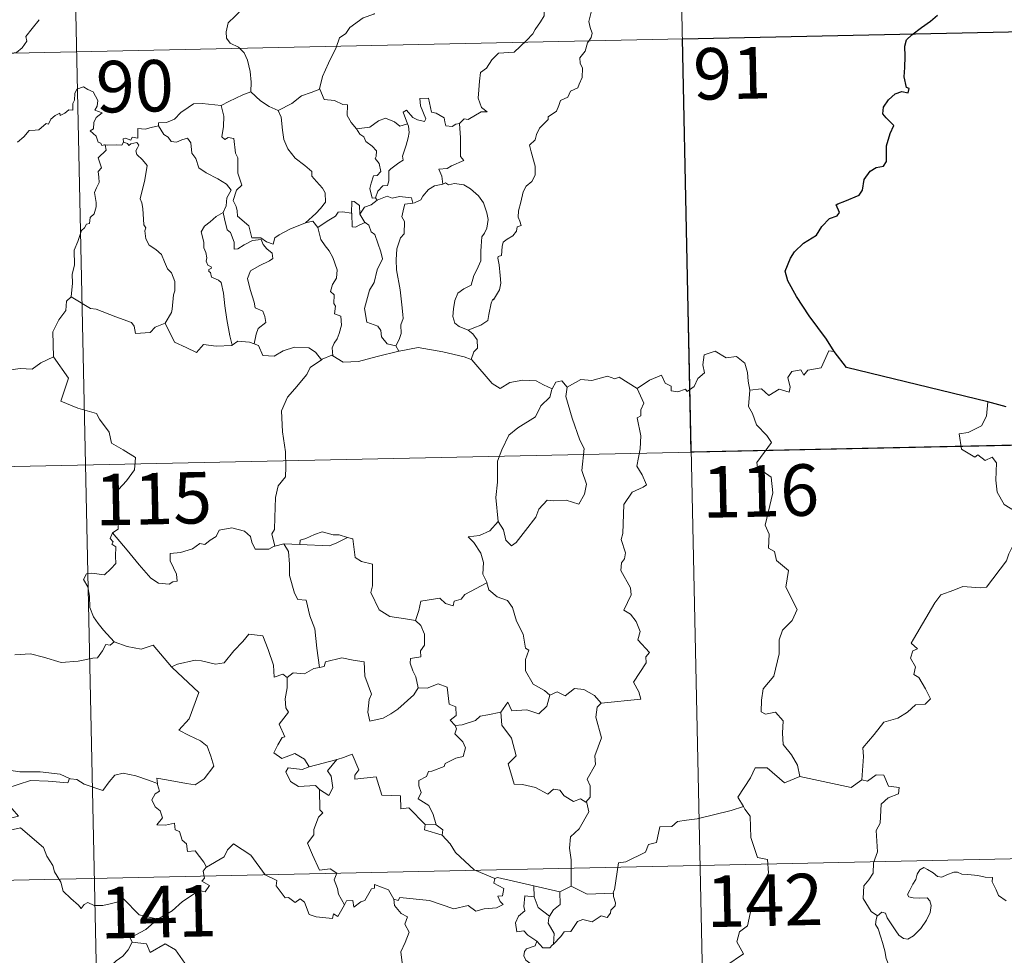
# Model space of a CAD drawing. Units: metres. Extents: x 643348 to 647865, y 4764241 to 4767305.
# Drawn here: x 643796 to 643939, y 4766352 to 4766488 of the extents above; entities that cross this region are included whole.
import ezdxf
from ezdxf.enums import TextEntityAlignment as Align

# ---------------------------------------------------------------- set-up
doc = ezdxf.new("R2010")
doc.units = ezdxf.units.M
doc.header["$MEASUREMENT"] = 0
doc.layers.add('Nivel 63', color=7, linetype='Continuous', lineweight=0)
doc.styles.add('Style-arial', font='arial.shx', dxfattribs={"bigfont": 'arialbig.shx'})

msp = doc.modelspace()

# ---------------------------------------------------------------- linework, layer by layer
at = {"layer": 'Nivel 63', "color": 7, "linetype": 'Continuous', "lineweight": 0}
for p, q in [((643891.3, 4766545.74), (643896.44, 4766304.86)), ((643803.04, 4766543.86), (643808.18, 4766302.98)), ((643716.07, 4766481.76), (644069.1, 4766489.28)), ((643847.86, 4766462.33), (643848.12, 4766461.99)), ((643850.81, 4766440.77), (643851.25, 4766440.01)), ((643629.09, 4766419.66), (644158.64, 4766430.94)), ((643834.49, 4766411.93), (643833.2, 4766411.62)), ((643836.82, 4766411.87), (643834.49, 4766411.93)), ((643630.37, 4766359.44), (644159.92, 4766370.73)), ((643856.72, 4766371.03), (643855.12, 4766371.06)), ((643870.96, 4766360.52), (643870.92, 4766362.14)), ((643870.92, 4766362.14), (643874.74, 4766361.23)), ((643876.39, 4766362.09), (643874.74, 4766361.23))]:
    msp.add_line(p, q, dxfattribs=at)
at = {"layer": 'Nivel 63', "color": 7, "linetype": 'Continuous', "lineweight": 30}
msp.add_line((643939.77, 4766431.88), (643937.09, 4766432.64), dxfattribs=at)
at = {"layer": 'Nivel 63', "color": 7, "linetype": 'Continuous', "lineweight": 0, "flags": 128}
for points in [[(643830.14, 4766498.54), (643830, 4766496.99), (643829.64, 4766495.8), (643829.77, 4766494.15), (643829.2, 4766493.28), (643829.15, 4766491.43), (643828.57, 4766490.05), (643827.44, 4766488.79), (643826.38, 4766487.84), (643826.11, 4766486.54), (643826.18, 4766485.6), (643826.68, 4766484.9), (643827.91, 4766484.32), (643828.72, 4766483.45), (643829.21, 4766482.41), (643829.6, 4766480.73), (643829.73, 4766479.2), (643829.72, 4766477.78)], [(643870.86, 4766490.64), (643871.87, 4766490), (643872.42, 4766489.61), (643872.44, 4766488.85), (643871.91, 4766487.98), (643871.11, 4766486.87), (643870.81, 4766486.22), (643869.87, 4766485.25), (643868.06, 4766483.55), (643865.79, 4766483.41), (643864.8, 4766482.46), (643864.06, 4766481.25), (643863.17, 4766480.62), (643863.02, 4766479.36), (643862.9, 4766478.06), (643862.84, 4766476.88), (643863.32, 4766475.5), (643864.12, 4766474.9), (643863.28, 4766474.87), (643861.37, 4766473.78), (643860.77, 4766473.84), (643860.12, 4766473.19)], [(643847.74, 4766489.19), (643847.63, 4766489.09), (643846.06, 4766488.59), (643844.13, 4766487.17), (643843.56, 4766486.3), (643842.64, 4766485.65), (643842.13, 4766484.25), (643841.02, 4766481.97), (643840.12, 4766480.04), (643839.71, 4766478.22), (643839.74, 4766478.16)], [(643879.37, 4766489.77), (643878.95, 4766488.03), (643879.15, 4766487.14), (643879.42, 4766486.32), (643879.28, 4766485.71), (643878.75, 4766484.95), (643878.42, 4766483.72), (643877.65, 4766482.75), (643877.67, 4766481.98), (643878.01, 4766481.22), (643877.98, 4766479.86), (643877.55, 4766478.93), (643877.34, 4766478.38), (643876.29, 4766477.9), (643875.88, 4766477.03), (643874.82, 4766476.52), (643874.56, 4766475.82), (643874.26, 4766474.96), (643873.02, 4766474.17), (643873.03, 4766473.76), (643871.74, 4766472.49), (643871.3, 4766471.59), (643871.14, 4766470.79), (643870.31, 4766470.03), (643870.55, 4766469.07), (643871.13, 4766466.96), (643871.12, 4766465.64), (643870.66, 4766464.71), (643869.83, 4766464.05), (643869.36, 4766463.22), (643869.03, 4766461.73), (643868.7, 4766460.48), (643868.64, 4766459.53), (643868.87, 4766458.93), (643869.07, 4766458.31), (643868.52, 4766458.14), (643868.41, 4766457.49), (643867.89, 4766456.83), (643867.06, 4766456.33), (643866.48, 4766455.89), (643866.3, 4766455.27), (643866.22, 4766453.94), (643865.75, 4766453.78), (643865.68, 4766453.54), (643865.88, 4766452.59), (643866.01, 4766451.03), (643866.12, 4766449.92), (643865.93, 4766448.96)], [(643789.8, 4766479.52), (643791.38, 4766480.24), (643793.01, 4766480.97), (643793.87, 4766481.96), (643793.95, 4766482.99), (643794.21, 4766483.35), (643795.57, 4766483.53), (643796.37, 4766484.21), (643797.08, 4766485.15), (643796.93, 4766485.87), (643797.85, 4766487.04), (643798.88, 4766488.3)], [(643808.47, 4766470.07), (643808.4, 4766470.07), (643808.01, 4766469.97), (643807.84, 4766470.32), (643807.47, 4766470.47), (643807.18, 4766471.34), (643806.27, 4766472.1), (643806.76, 4766472.4), (643806.83, 4766473.34), (643807.16, 4766474.06), (643808.03, 4766474.71), (643806.98, 4766475.1), (643807.32, 4766475.71), (643807.4, 4766476.54), (643806.73, 4766477.81), (643805.96, 4766478.14), (643805.32, 4766478.52), (643804.35, 4766478.18), (643804.08, 4766477.54), (643804, 4766476.58), (643803.78, 4766476.07), (643803.77, 4766475.11), (643803.18, 4766475.19), (643802.6, 4766474.68), (643801.9, 4766474.35), (643801.89, 4766474.66), (643801.21, 4766474.34), (643800.56, 4766473.82), (643800.24, 4766473.09), (643799.88, 4766473.2), (643798.82, 4766472.27), (643798.3, 4766472.22), (643797.41, 4766472.15), (643796.65, 4766471.25), (643795.7, 4766470.47)], [(643825.4, 4766475.81), (643825.4, 4766475.82), (643826.52, 4766476.39), (643828.56, 4766477.33), (643829.72, 4766477.78)], [(643829.72, 4766477.78), (643831.1, 4766476.5), (643832.35, 4766475.65), (643833.67, 4766475.07)], [(643839.74, 4766478.16), (643838.5, 4766477.69), (643837.1, 4766477.22), (643835.69, 4766476.1), (643833.67, 4766475.07)], [(643839.74, 4766478.16), (643840.38, 4766476.69), (643841.87, 4766476.53), (643843.12, 4766475.94), (643843.77, 4766475.91), (643843.76, 4766474.33), (643844.34, 4766473.32), (643845.1, 4766472.42)], [(643816.24, 4766472.86), (643816.26, 4766473.26), (643817.41, 4766473.3), (643818.56, 4766473.81), (643819.51, 4766474.76), (643820.58, 4766475.53), (643821.36, 4766476.06), (643822.6, 4766476.09), (643825.4, 4766475.81), (643825.4, 4766475.82)], [(643860.12, 4766473.19), (643859.59, 4766473.06), (643859.04, 4766472.74), (643858.12, 4766472.82), (643857.96, 4766473.43), (643857.85, 4766474.02), (643856.69, 4766474.7), (643856.02, 4766474.84), (643855.58, 4766476.86), (643854.3, 4766476.82), (643854.44, 4766475.75), (643855.2, 4766473.85), (643855, 4766473.47), (643853.96, 4766473.69), (643853.3, 4766474.05), (643852.39, 4766475.1), (643851.9, 4766474.83), (643852.55, 4766473.14)], [(643837.67, 4766458.7), (643835.36, 4766457.77), (643833.85, 4766456.96), (643833.2, 4766456.51), (643832.96, 4766455.62), (643832, 4766455.96), (643831.18, 4766456.54), (643829.84, 4766456.51), (643829.43, 4766458.27), (643827.75, 4766459.7), (643827.71, 4766460.46), (643827.55, 4766461.08), (643827.14, 4766461.96), (643827.61, 4766463.49), (643828.39, 4766464.2), (643827.83, 4766465.94), (643827.83, 4766468.2), (643827.45, 4766468.84), (643827.24, 4766471), (643826.4, 4766471.12), (643825.9, 4766470.83), (643825.49, 4766471.26), (643825.74, 4766472.74), (643825.76, 4766474.27), (643825.4, 4766475.82)], [(643833.67, 4766475.07), (643834.12, 4766474.12), (643834.32, 4766472.23), (643834.51, 4766470.84), (643835.08, 4766469.5), (643836.14, 4766468.12), (643837.56, 4766467.08), (643838.59, 4766466.2), (643838.57, 4766465.52), (643839.26, 4766464.75), (643840.12, 4766463.76), (643840.54, 4766463.08), (643840.58, 4766461.73), (643839.83, 4766460.82), (643839.18, 4766460.06), (643837.67, 4766458.7)], [(643845.1, 4766472.42), (643847.02, 4766472.64), (643848.3, 4766473.58), (643849.34, 4766473.97), (643850.65, 4766473.4), (643851.39, 4766472.81), (643852.55, 4766473.14)], [(643852.55, 4766473.14), (643852.67, 4766472.81), (643852.79, 4766471.86), (643852.64, 4766471.09), (643852.33, 4766470.04), (643852.04, 4766469.13), (643851.78, 4766468.41), (643851.92, 4766467.84), (643851.26, 4766467.46), (643850.08, 4766466.56), (643849.81, 4766466.26), (643849.82, 4766464.82), (643849.62, 4766464.14), (643848.91, 4766464.12), (643848.2, 4766463.33), (643847.86, 4766462.33)], [(643860.12, 4766473.19), (643860.23, 4766471.11), (643860.24, 4766469.53), (643860.23, 4766468.39), (643860.73, 4766467.77), (643858.96, 4766466.99), (643858.29, 4766466.6), (643857.11, 4766466.53), (643857.54, 4766465.51), (643857.66, 4766464.34)], [(643816.24, 4766472.86), (643815.19, 4766472.61), (643814.32, 4766472.33), (643813.26, 4766472.43), (643813.24, 4766471.04), (643812.42, 4766471.2), (643812.2, 4766470.76), (643811.43, 4766471.06), (643811.12, 4766470.93), (643811.14, 4766470.45), (643811.14, 4766470.44)], [(643825.67, 4766460.23), (643826.1, 4766461.17), (643826.22, 4766462.33), (643826.84, 4766463.46), (643826.17, 4766464.32), (643824.89, 4766465.11), (643823.2, 4766466), (643822.13, 4766466.74), (643821.71, 4766468.08), (643821.1, 4766468.88), (643820.94, 4766470.35), (643820.49, 4766471.04), (643819.67, 4766470.81), (643818.85, 4766470.46), (643818.1, 4766470.57), (643817.64, 4766471.17), (643817.04, 4766471.57), (643816.24, 4766472.86)], [(643845.1, 4766472.42), (643845.6, 4766471.61), (643846.17, 4766471.26), (643846.48, 4766470.57), (643847.37, 4766469.86), (643848.02, 4766469.19), (643847.94, 4766468.38), (643847.82, 4766468.1), (643848.42, 4766467.36), (643848.63, 4766466.2), (643848.09, 4766465.6), (643847.56, 4766465.56), (643847.22, 4766464.5), (643847.04, 4766463.7), (643847.38, 4766462.32), (643847.86, 4766462.33)], [(643811.14, 4766470.44), (643810.9, 4766470.01), (643810.19, 4766470.06), (643808.83, 4766470.03), (643808.47, 4766470.07)], [(643811.14, 4766470.44), (643811.74, 4766470.28), (643811.95, 4766469.95), (643812.2, 4766470.2), (643813.1, 4766470.39), (643813.36, 4766470.04), (643813.19, 4766469.61), (643812.93, 4766469.19), (643813.08, 4766468.67), (643813.92, 4766467.88), (643814.61, 4766467.06), (643814.26, 4766464.97), (643813.58, 4766462.2), (643813.8, 4766461.6), (643813.98, 4766460.81), (643814.1, 4766458.41), (643814.38, 4766457.99), (643814.24, 4766457.55), (643814.4, 4766456.4), (643814.88, 4766455.44), (643815.84, 4766454.84), (643816.71, 4766454.08), (643817.14, 4766453.05), (643817.55, 4766452.02), (643818.15, 4766451.4), (643818.63, 4766450.18), (643818.63, 4766448.82), (643818.41, 4766448.23), (643818.24, 4766446.12), (643818.13, 4766445.64), (643817.22, 4766444.07)], [(643803.54, 4766447.92), (643803.7, 4766449.91), (643803.68, 4766451.24), (643804.02, 4766452.52), (643803.94, 4766454.71), (643804.48, 4766455.97), (643805.02, 4766457.57), (643805.48, 4766457.99), (643805.74, 4766458.53), (643806.22, 4766458.6), (643806.31, 4766459.49), (643806.86, 4766460.02), (643807.17, 4766461.02), (643807.19, 4766461.67), (643806.9, 4766463.12), (643807.2, 4766463.79), (643807.6, 4766464.6), (643807.56, 4766465.34), (643807.46, 4766466.19), (643807.95, 4766466.7), (643807.46, 4766468.16), (643808.6, 4766469.28), (643808.47, 4766470.07)], [(643857.66, 4766464.34), (643858.04, 4766464.53), (643858.49, 4766464.25), (643859.37, 4766464.46), (643860.72, 4766464.23), (643861.73, 4766463.68), (643862.86, 4766462.63), (643863.62, 4766461.62), (643864.1, 4766460.18), (643864.28, 4766459.18), (643864.07, 4766457.93), (643863.76, 4766457.2), (643863.36, 4766456.69), (643863.27, 4766455.3), (643863.2, 4766454.56), (643863.22, 4766453.18), (643862.64, 4766451.87), (643862.19, 4766451.04), (643861.78, 4766449.63), (643860.75, 4766449.08), (643859.88, 4766448.44), (643859.44, 4766447.4), (643859.23, 4766446.2), (643859.15, 4766445.04), (643859.43, 4766444.11), (643860.06, 4766443.62), (643861.36, 4766443.09)], [(643857.66, 4766464.34), (643856.45, 4766464.08), (643855.6, 4766463.54), (643854.78, 4766462.58), (643854.46, 4766462.04), (643853.55, 4766461.61), (643853.3, 4766461.58)], [(643845.59, 4766459.95), (643845.53, 4766461.23), (643844.76, 4766461.81), (643844.41, 4766461.86), (643844.39, 4766460.12)], [(643848.12, 4766461.99), (643847.25, 4766461.31), (643846.24, 4766461), (643845.59, 4766459.95)], [(643848.12, 4766461.99), (643849.57, 4766462.6), (643850.29, 4766462.31), (643851.38, 4766462.55), (643853.12, 4766462.34), (643853.3, 4766461.58)], [(643825.67, 4766460.23), (643824.65, 4766459.62), (643823.77, 4766458.85), (643822.95, 4766458.24), (643822.48, 4766457.39), (643822.86, 4766455.9), (643822.86, 4766455.07), (643823.15, 4766454.4), (643823.3, 4766453.6), (643823.19, 4766453.1), (643823.44, 4766452.56), (643823.9, 4766452.3), (643823.96, 4766452.08), (643823.59, 4766451.92), (643823.59, 4766451.63), (643823.82, 4766451.48), (643823.98, 4766450.81), (643824.98, 4766450.35), (643825.39, 4766450.03), (643825.71, 4766448.48), (643825.93, 4766446.61), (643826.21, 4766444.65), (643826.63, 4766442.23), (643827, 4766440.91)], [(643830.18, 4766441.1), (643830.46, 4766442.5), (643830.78, 4766443.33), (643831.87, 4766444.19), (643831.72, 4766445.08), (643831.44, 4766445.82), (643830.35, 4766446.34), (643830.19, 4766447.15), (643829.61, 4766449.02), (643829.24, 4766450.58), (643829.64, 4766451.7), (643830.9, 4766452.46), (643832.44, 4766453.17), (643832.92, 4766453.49), (643832.8, 4766454.28), (643832.05, 4766454.9), (643831.5, 4766455.53), (643831.19, 4766456.3), (643829.94, 4766456.12), (643828.75, 4766455.49), (643827.82, 4766454.94), (643827.28, 4766454.88), (643827.28, 4766455.87), (643826.75, 4766457.28), (643826.26, 4766457.68), (643825.87, 4766459.3), (643825.67, 4766460.23), (643825.67, 4766460.23)], [(643844.39, 4766460.12), (643843.06, 4766460.31), (643842.43, 4766460.27), (643842.02, 4766459.68), (643840.82, 4766458.96), (643839.48, 4766458.03)], [(643853.3, 4766461.58), (643852.16, 4766461.44), (643851.98, 4766460.88), (643851.68, 4766459.57), (643852.1, 4766458.91), (643852.02, 4766457.1), (643851.51, 4766456.52), (643850.99, 4766454.93), (643850.86, 4766453.31), (643850.94, 4766451.85), (643851.44, 4766448.97), (643851.69, 4766446.75), (643851.83, 4766445.34), (643851.9, 4766444.78), (643851.56, 4766443.85), (643851.59, 4766442.57), (643851.29, 4766441.71), (643850.81, 4766440.77)], [(643837.67, 4766458.7), (643838.72, 4766458.97), (643839.48, 4766458.03)], [(643844.39, 4766460.12), (643844.4, 4766460.06), (643844.46, 4766458.14), (643844.96, 4766458.06), (643845.6, 4766458.4), (643846.34, 4766458.74)], [(643845.59, 4766459.95), (643846.3, 4766458.77), (643846.34, 4766458.74)], [(643839.48, 4766458.03), (643839.9, 4766456.26), (643840.54, 4766455.36), (643841.13, 4766454.61), (643841.66, 4766453.65), (643842.29, 4766451.86), (643842.16, 4766450.63), (643841.62, 4766449.74), (643841.29, 4766448.71), (643841.86, 4766448.24), (643841.81, 4766446.94), (643842.03, 4766446.55), (643841.87, 4766445.43), (643842.83, 4766445.09), (643842.92, 4766443.81), (643842.58, 4766442.61), (643842.29, 4766441.8), (643841.83, 4766441.18), (643841.55, 4766440.52), (643841.65, 4766439.33)], [(643846.34, 4766458.74), (643846.88, 4766458.38), (643847.22, 4766457.42), (643847.78, 4766457), (643848.65, 4766454.47), (643848.9, 4766453.48), (643848.1, 4766451.84), (643847.65, 4766450.02), (643846.99, 4766448.88), (643846.27, 4766446.24), (643846.58, 4766444.24), (643848.21, 4766443.66), (643848.64, 4766443.04), (643848.73, 4766442.12), (643849.56, 4766441.09), (643850.81, 4766440.77)], [(643865.93, 4766448.96), (643865.05, 4766447.5), (643864.96, 4766447.61), (643864.71, 4766447.02), (643864.4, 4766445.36), (643864.25, 4766444.48), (643863.23, 4766443.78), (643862.19, 4766443.43), (643861.36, 4766443.09)], [(643803.54, 4766447.92), (643802.83, 4766447.28), (643802.76, 4766445.95), (643801.72, 4766444.59), (643800.84, 4766442.81), (643800.95, 4766439.17)], [(643817.22, 4766444.07), (643815.78, 4766443.52), (643815.05, 4766442.71), (643812.9, 4766442.59), (643812.68, 4766443.64), (643812.33, 4766444.18), (643810.01, 4766445.03), (643807.17, 4766446.12), (643806.33, 4766446.22), (643803.54, 4766447.92)], [(643827, 4766440.91), (643826.91, 4766440.84), (643824.63, 4766440.74), (643822.82, 4766440.98), (643821.77, 4766439.81), (643820.29, 4766440.56), (643818.58, 4766441.31), (643817.22, 4766444.07)], [(643861.36, 4766443.09), (643862.07, 4766442.53), (643862.68, 4766441.64), (643862.74, 4766440.46), (643862.21, 4766439.94), (643861.82, 4766438.78)], [(643800.95, 4766439.17), (643799.11, 4766438.31), (643797.82, 4766437.41), (643796.09, 4766437.49), (643794.72, 4766437.29), (643793.32, 4766437.09), (643791.05, 4766437.93), (643789.56, 4766438.9), (643786.49, 4766440.17)], [(643830.18, 4766441.1), (643829.53, 4766441.34), (643827.8, 4766441.45), (643827, 4766440.91)], [(643840, 4766438.76), (643839.12, 4766439.88), (643838.13, 4766440.52), (643836.07, 4766440.6), (643834.43, 4766440.06), (643833.11, 4766439.27), (643831.44, 4766439.4), (643830.83, 4766440.86), (643830.18, 4766441.1)], [(643861.82, 4766438.78), (643860.76, 4766439.18), (643857.69, 4766439.91), (643854.08, 4766440.55), (643851.31, 4766440.03), (643851.25, 4766440.01)], [(643800.95, 4766439.17), (643803.14, 4766436.07), (643802, 4766432.71), (643804.52, 4766431.73), (643807.23, 4766430.93), (643807.64, 4766430.12), (643809.05, 4766428.19), (643809.38, 4766426.61), (643811.1, 4766425.63), (643812.92, 4766424.5), (643812.74, 4766422.75), (643811.58, 4766421.11), (643810.44, 4766419.88), (643810.12, 4766418.89), (643810.27, 4766416.55), (643810.37, 4766414.06), (643809.53, 4766413.56)], [(643840, 4766438.76), (643838.33, 4766437.63), (643837.84, 4766436.6), (643836.12, 4766434.54), (643835.04, 4766433.29), (643834.18, 4766431.3), (643834.33, 4766428.26), (643834.74, 4766425.33), (643834.8, 4766423.1), (643834.76, 4766421.73), (643833.67, 4766420.4), (643833.3, 4766418.69), (643833.18, 4766415.78), (643833.15, 4766414.05), (643832.75, 4766413.38), (643833.2, 4766411.62)], [(643841.65, 4766439.33), (643841.52, 4766439.41), (643840.1, 4766438.83), (643840, 4766438.76)], [(643851.25, 4766440.01), (643848.13, 4766439.24), (643845.4, 4766438.49), (643843.17, 4766438.4), (643841.65, 4766439.33)], [(643873.59, 4766434.54), (643872.34, 4766435.1), (643871.27, 4766435.71), (643869.33, 4766435.8), (643867.46, 4766435.43), (643866.04, 4766434.58), (643864.87, 4766435.32), (643861.92, 4766438.74), (643861.82, 4766438.78)], [(643885.98, 4766434.59), (643887.81, 4766435.78), (643889.52, 4766436.5), (643890.06, 4766435.36), (643890.92, 4766434.89), (643890.95, 4766434.25), (643891.89, 4766434.07), (643893.04, 4766434.49), (643893.25, 4766434.14), (643894.28, 4766434.88), (643894.82, 4766436.01), (643895.78, 4766436.88), (643895.56, 4766438), (643895.73, 4766439.46), (643897.36, 4766439.99), (643898.96, 4766439.04), (643900.44, 4766439.23), (643901.67, 4766438.27), (643902.06, 4766436.92), (643902.15, 4766435.65), (643902.39, 4766434.35)], [(643914.7, 4766439.95), (643913.89, 4766440.08), (643912.82, 4766437.58), (643910.87, 4766437.25), (643910.26, 4766436.52), (643909.82, 4766437.3), (643908.51, 4766437.04), (643907.95, 4766436.17), (643908.28, 4766434.78), (643908.15, 4766434.05), (643906.68, 4766434.47), (643905.16, 4766433.55), (643904.08, 4766434.52), (643902.39, 4766434.35)], [(643885.98, 4766434.59), (643883.35, 4766436.22), (643882.73, 4766435.98), (643881.67, 4766436.36), (643879.36, 4766435.75), (643877.8, 4766435.88), (643875.77, 4766434.78)], [(643873.59, 4766434.54), (643873.54, 4766434.44), (643873.28, 4766433.29), (643871.94, 4766432.06), (643871.19, 4766430.45), (643868.6, 4766428.84), (643867.31, 4766427.77), (643866.25, 4766425.66), (643865.66, 4766423.97), (643865.64, 4766420.93), (643865.41, 4766418.7), (643865.75, 4766415.2)], [(643875.77, 4766434.78), (643875.61, 4766433.4), (643876.51, 4766430.27), (643877.65, 4766427.06), (643878.26, 4766425.85), (643877.91, 4766422.64), (643878.63, 4766420.66), (643878.32, 4766419.18), (643877.51, 4766417.72), (643875.65, 4766418.3), (643873.85, 4766418.22), (643872.9, 4766418.3), (643871.65, 4766417.01), (643871.23, 4766415.84), (643869.71, 4766413.9), (643868.34, 4766412.16), (643867.69, 4766411.65), (643866.86, 4766412.5), (643866.49, 4766413.98), (643865.75, 4766415.2)], [(643875.77, 4766434.78), (643875, 4766435.67), (643874.14, 4766435.48), (643873.59, 4766434.54)], [(643880.76, 4766388.72), (643886.52, 4766389.3), (643886.22, 4766390.39), (643885.46, 4766391.79), (643887.3, 4766394.62), (643887.25, 4766395.47), (643887.78, 4766396.1), (643886.09, 4766397.95), (643886.42, 4766399.18), (643885.84, 4766400.65), (643885.03, 4766401.71), (643884.04, 4766402.3), (643885.1, 4766404.53), (643885, 4766405.55), (643883.63, 4766408.07), (643883.69, 4766409.18), (643884.12, 4766409.78), (643884.31, 4766410.62), (643883.67, 4766412.59), (643883.88, 4766413.46), (643884.04, 4766417.7), (643885.24, 4766419.45), (643886.84, 4766420.2), (643887.37, 4766420.56), (643886.74, 4766421.99), (643885.93, 4766423.28), (643886.42, 4766425.8), (643886.5, 4766427.67), (643886.01, 4766430.3), (643886.5, 4766430.6), (643886.53, 4766431.47), (643886.98, 4766432.44), (643885.98, 4766434.59)], [(643902.39, 4766434.35), (643902.2, 4766431.96), (643902.81, 4766430.92), (643903.36, 4766429.28), (643904.88, 4766427.74), (643905.55, 4766426.73), (643903.44, 4766423.8), (643903.54, 4766423.06), (643905.52, 4766421.66), (643905.74, 4766419.39), (643904.66, 4766414.66), (643905.22, 4766413.35), (643905.13, 4766411.31), (643906, 4766410.82), (643906.3, 4766409.53), (643908.06, 4766408.04), (643907.67, 4766405.64), (643909.3, 4766402.38), (643908.57, 4766400.76), (643907.16, 4766399.38), (643906.68, 4766397.98), (643906.66, 4766395.9), (643905.89, 4766392.67), (643904.37, 4766390.82), (643904.09, 4766389.18), (643904.05, 4766387.48), (643904.67, 4766387.12), (643906.12, 4766387.4), (643907.26, 4766386.16), (643907.18, 4766384.36), (643907.25, 4766382.69), (643908.48, 4766381.21), (643909.33, 4766379.72), (643909.71, 4766378.06)], [(643937.09, 4766432.64), (643936.87, 4766430.56), (643936.14, 4766429.14), (643934.22, 4766428.18), (643932.9, 4766427.96), (643933.24, 4766425.76), (643935.19, 4766424.57), (643935.61, 4766424.9), (643936.68, 4766424.09), (643937.73, 4766424.58), (643938.36, 4766423.73), (643938.25, 4766421.23), (643938.46, 4766419.45), (643939.46, 4766417.69), (643941.44, 4766416.46), (643943.06, 4766415.95), (643943.13, 4766413.95), (643942.43, 4766412.47), (643941.93, 4766411.72), (643940.74, 4766411.66), (643940.15, 4766410.5), (643939.8, 4766409.47)], [(643865.75, 4766415.2), (643864.52, 4766413.84), (643863.03, 4766413.15), (643861.37, 4766412.96), (643862.17, 4766412.16), (643863.22, 4766410.6), (643863.58, 4766409.25), (643863.48, 4766407.55), (643864.07, 4766406.37), (643864.09, 4766406.28)], [(643809.53, 4766413.56), (643809.2, 4766412.74), (643809.65, 4766412.23), (643809.47, 4766411.91), (643810.03, 4766411.53), (643810, 4766410.13), (643810.04, 4766409.06), (643809.28, 4766408.31), (643808.37, 4766407.44), (643806.5, 4766407.68), (643805.76, 4766407.56), (643805.34, 4766406.73), (643805.97, 4766405.7), (643806.2, 4766404.33), (643806.25, 4766402.68), (643806.77, 4766401.29), (643807.46, 4766400.36), (643808.22, 4766399.37), (643809.77, 4766397.68)], [(643833.2, 4766411.62), (643833.09, 4766411.59), (643832.31, 4766411.16), (643830.32, 4766411.18), (643829.85, 4766412.2), (643829.66, 4766413.03), (643828.8, 4766413.77), (643826.95, 4766414.29), (643825.1, 4766413.95), (643824.65, 4766413.03), (643823.76, 4766412.48), (643823.01, 4766411.86), (643822.27, 4766412.01), (643821.21, 4766411.23), (643819.44, 4766410.66), (643817.94, 4766410.52), (643817.95, 4766409.47), (643818.41, 4766408.44), (643818.88, 4766407.53), (643818.95, 4766406.52), (643818.32, 4766406.41), (643817.81, 4766406.05), (643816.23, 4766406.24), (643815.11, 4766406.93), (643813.45, 4766408.88), (643811.67, 4766411), (643809.53, 4766413.56)], [(643843.79, 4766412.86), (643842.57, 4766413.28), (643841.71, 4766413.26), (643840.08, 4766413.71), (643839, 4766413.32), (643837.71, 4766412.7), (643836.87, 4766412.48), (643836.82, 4766411.87)], [(643834.49, 4766411.93), (643835.17, 4766410.84), (643835.35, 4766409), (643835.32, 4766407.35), (643836.07, 4766404.78), (643836.54, 4766403.86), (643837.76, 4766403.76), (643838.29, 4766401.48), (643839.02, 4766399.54), (643839.3, 4766396.76), (643839.72, 4766393.95)], [(643836.82, 4766411.87), (643841.14, 4766411.66), (643842.22, 4766412.08), (643843.79, 4766412.86)], [(643853.69, 4766400.79), (643852.26, 4766401.04), (643849.93, 4766401.37), (643848.4, 4766402.34), (643847.17, 4766404.88), (643847.43, 4766405.85), (643847.41, 4766409), (643845.82, 4766409.39), (643844.9, 4766409.97), (643844.55, 4766412.66), (643843.8, 4766412.85), (643843.79, 4766412.86)], [(643918.7, 4766377.57), (643918.96, 4766380.96), (643918.86, 4766382.22), (643920.52, 4766384.19), (643921.95, 4766385.97), (643923.96, 4766386.55), (643925.36, 4766387.4), (643926.55, 4766388.48), (643927.94, 4766388.57), (643928.75, 4766389.37), (643928.02, 4766390.84), (643927.03, 4766392.47), (643926.29, 4766392.93), (643926.55, 4766394.04), (643925.82, 4766395.31), (643926.17, 4766396.34), (643926.85, 4766396.64), (643925.9, 4766397.48), (643926.23, 4766398.07), (643929.35, 4766403.33), (643930.25, 4766404.52), (643932.15, 4766405.21), (643933.46, 4766405.75), (643935.98, 4766405.54), (643936.87, 4766405.65), (643939.8, 4766409.47)], [(643864.09, 4766406.28), (643860.86, 4766404.56), (643860.35, 4766403.9), (643859.31, 4766403.58), (643859.17, 4766402.93), (643858.04, 4766403.26), (643857.26, 4766404.02), (643854.45, 4766403.58), (643854.16, 4766402.25), (643853.69, 4766400.79)], [(643864.09, 4766406.28), (643864.38, 4766405.24), (643865.59, 4766404.21), (643867.1, 4766403.7), (643867.83, 4766402.65), (643868.43, 4766400.68), (643869.38, 4766398.77), (643869.71, 4766396.74), (643870.2, 4766396.48), (643869.74, 4766395.12), (643869.74, 4766393.45), (643870.85, 4766391.51), (643872.49, 4766390.56), (643873.27, 4766389.92)], [(643853.69, 4766400.79), (643854.46, 4766400.06), (643855, 4766398.79), (643855.02, 4766397.19), (643854.41, 4766396.37), (643854.49, 4766395.5), (643852.95, 4766395.23), (643852.92, 4766394.57), (643853.28, 4766393.44), (643853.76, 4766392.57), (643854.1, 4766390.96)], [(643818.23, 4766393.94), (643818.14, 4766394.04), (643819.04, 4766394.4), (643821.58, 4766395.02), (643822.52, 4766394.92), (643824.54, 4766394.44), (643825.81, 4766394.63), (643827.22, 4766396.37), (643828.52, 4766397.7), (643829.41, 4766398.8), (643831.44, 4766398.56), (643832.22, 4766396.55), (643833.01, 4766394.29), (643833.12, 4766392.54), (643834.38, 4766392.98), (643834.99, 4766392.48)], [(643809.77, 4766397.68), (643809.21, 4766397.2), (643808.56, 4766397.26), (643808.08, 4766396.35), (643807.36, 4766395.36), (643806.66, 4766395.29), (643804.55, 4766394.86), (643802.08, 4766394.65), (643799.51, 4766395.43), (643797.59, 4766395.94), (643795.32, 4766395.78)], [(643809.77, 4766397.68), (643809.79, 4766397.67), (643811.7, 4766396.98), (643813.74, 4766396.59), (643815.46, 4766397.18), (643818.14, 4766394.04)], [(643854.1, 4766390.96), (643853.44, 4766389.97), (643851.12, 4766387.84), (643850.12, 4766387.18), (643848.98, 4766386.55), (643847.02, 4766386.09), (643846.74, 4766387.44), (643846.94, 4766389.27), (643847.26, 4766390.05), (643846.32, 4766392.65), (643846.22, 4766394.74), (643844.63, 4766395), (643842.97, 4766395.35), (643840.57, 4766394.74), (643840.37, 4766394.1), (643839.72, 4766393.95)], [(643816.09, 4766377.04), (643816.01, 4766377.82), (643817.4, 4766377.58), (643820.34, 4766377.02), (643821.6, 4766376.85), (643822.89, 4766377.73), (643824.31, 4766379.56), (643823.85, 4766381), (643823.32, 4766382.46), (643822.39, 4766383.23), (643820.73, 4766384.01), (643819.23, 4766384.79), (643820.71, 4766386.46), (643822.11, 4766390.27), (643818.23, 4766393.94)], [(643839.72, 4766393.95), (643838.88, 4766393.77), (643837.53, 4766393), (643835.86, 4766393.16), (643834.99, 4766392.48)], [(643834.99, 4766392.48), (643835, 4766390.96), (643834.68, 4766389.36), (643834.78, 4766388.05), (643835.2, 4766387.4), (643833.85, 4766385.66), (643834.65, 4766383.84), (643834.25, 4766383.72), (643833.65, 4766382.65), (643833.03, 4766381.52), (643834.22, 4766380.67), (643836.1, 4766381.4), (643837.52, 4766380.59), (643838.22, 4766379.46)], [(643854.1, 4766390.96), (643854.11, 4766390.95), (643855.38, 4766390.9), (643856.98, 4766391.57), (643858.3, 4766391.05), (643858.61, 4766388.61), (643859.57, 4766388.22), (643859.64, 4766386.96), (643858.74, 4766386.27), (643859.47, 4766385.46)], [(643873.27, 4766389.92), (643874.32, 4766390.38), (643875.48, 4766389.82), (643876.84, 4766390.88), (643878.22, 4766390.74), (643879.75, 4766389.85), (643880.76, 4766388.72)], [(643866.13, 4766387.44), (643867.15, 4766388.86), (643867.75, 4766387.62), (643869.89, 4766387.75), (643871.67, 4766387.2), (643872.85, 4766388.3), (643873.27, 4766389.92)], [(643880.76, 4766388.72), (643880.16, 4766388.13), (643879.98, 4766386.71), (643880.77, 4766383.68), (643879.81, 4766381.04), (643879.94, 4766379.79), (643878.69, 4766377.67), (643879.12, 4766376.69), (643879.16, 4766375.06), (643878.52, 4766374.3)], [(643866.13, 4766387.44), (643864.23, 4766387.05), (643863.1, 4766386.84), (643862.44, 4766386.2), (643860.5, 4766385.56), (643859.47, 4766385.46)], [(643878.52, 4766374.3), (643877.71, 4766374.78), (643876.72, 4766374.4), (643875.37, 4766375.25), (643874.72, 4766376.08), (643873.78, 4766376.23), (643872.95, 4766375.46), (643871.16, 4766376.44), (643869.26, 4766376.9), (643868.08, 4766376.94), (643867.18, 4766379.88), (643868.35, 4766381.05), (643867.67, 4766383.65), (643866.26, 4766385.52), (643866.13, 4766387.44)], [(643859.47, 4766385.46), (643859.69, 4766384.98), (643859.42, 4766384.26), (643860.57, 4766383.08), (643860.96, 4766382.24), (643860.66, 4766380.99), (643859.59, 4766380.71), (643858.01, 4766379.95), (643857.86, 4766379.52), (643856.08, 4766378.83), (643855.57, 4766378.78), (643855.29, 4766378.06), (643854.19, 4766377.47), (643854.2, 4766376.69), (643854.51, 4766375.74), (643854.08, 4766374.78), (643855.63, 4766373.84), (643856.29, 4766372.5), (643856.72, 4766371.03)], [(643838.22, 4766379.46), (643842.29, 4766380.55), (643842.24, 4766380.52)], [(643842.29, 4766380.55), (643842.24, 4766380.52), (643840.87, 4766378.86), (643841.42, 4766378.12), (643841.65, 4766376.39), (643841.09, 4766375.27), (643839.71, 4766376.14)], [(643855.12, 4766371.06), (643852.74, 4766373.5), (643851.55, 4766373.33), (643851.51, 4766375.26), (643848.8, 4766375.34), (643847.98, 4766377.98), (643844.83, 4766377.66), (643844.85, 4766378.23), (643845.44, 4766379.01), (643844.48, 4766381.29), (643843.19, 4766380.83), (643842.29, 4766380.55)], [(643788.41, 4766377.96), (643789.14, 4766377.86), (643791.04, 4766378.28), (643792.16, 4766378.67), (643794.09, 4766379.02), (643796.04, 4766378.72), (643799.02, 4766378.72), (643801.94, 4766378.4), (643803.3, 4766377.78)], [(643803.3, 4766377.78), (643803.43, 4766377.72), (643804.36, 4766377.6), (643805.42, 4766376.94), (643808.16, 4766376.03), (643809.07, 4766377.29), (643809.88, 4766378.26), (643811.08, 4766378.54), (643812.96, 4766378.15), (643814.79, 4766377.53), (643816.09, 4766377.04)], [(643838.22, 4766379.46), (643837.18, 4766379.06), (643835.12, 4766379.32), (643834.78, 4766378.72), (643835.46, 4766377.33), (643836.66, 4766376.58), (643839.13, 4766376.75), (643839.71, 4766376.14)], [(643909.71, 4766378.06), (643907.45, 4766377.12), (643904.95, 4766379.31), (643903.2, 4766379.32), (643902.52, 4766377.88), (643900.64, 4766375.06), (643901.47, 4766373.68)], [(643803.3, 4766377.78), (643803.04, 4766377.13), (643800.17, 4766377.36), (643797.6, 4766377.49), (643795.82, 4766376.87), (643794.01, 4766376.3), (643793.19, 4766375.32), (643794, 4766374.39), (643795.85, 4766372.27), (643794.86, 4766372.04), (643791.76, 4766371.7), (643790.18, 4766370.41)], [(643823.22, 4766364.84), (643822.84, 4766365.57), (643821.6, 4766367.21), (643820.49, 4766367.13), (643820.31, 4766368.25), (643819.7, 4766368.76), (643819.29, 4766370.06), (643818.69, 4766370.27), (643818.6, 4766371.23), (643817.26, 4766370.95), (643816.01, 4766371.02), (643816.82, 4766372.04), (643816.51, 4766373.06), (643815.76, 4766373.64), (643815.28, 4766374.63), (643815.77, 4766375.52), (643816.39, 4766375.9), (643816.11, 4766376.87), (643816.09, 4766377.04)], [(643909.71, 4766378.06), (643917.16, 4766376.46), (643918.7, 4766377.57)], [(643921, 4766357.76), (643920.07, 4766358.38), (643918.91, 4766360.29), (643919.02, 4766362.13), (643919.73, 4766363), (643920.36, 4766363.96), (643920.4, 4766365.49), (643921, 4766367.07), (643920.82, 4766370.17), (643921.41, 4766371.25), (643921.56, 4766374), (643922.55, 4766374.94), (643924.08, 4766375.53), (643924.16, 4766376.46), (643922.61, 4766376.65), (643921.91, 4766378.26), (643920.8, 4766378.31), (643919.57, 4766377.38), (643918.7, 4766377.57)], [(643839.71, 4766376.14), (643839.76, 4766373.22), (643840.2, 4766372.76), (643839.58, 4766372.14), (643838.86, 4766370.35), (643838.89, 4766369.56), (643837.94, 4766368.35), (643838.67, 4766366.63), (643839.73, 4766364.43), (643841.26, 4766364.59), (643842.21, 4766363.95), (643841.85, 4766363), (643842.32, 4766361.75), (643842.48, 4766360.92), (643843.36, 4766359.38)], [(643876.39, 4766362.09), (643876.36, 4766365.92), (643876.13, 4766367.61), (643876.28, 4766369.25), (643877.54, 4766370.43), (643878.97, 4766372.91), (643878.64, 4766374.23), (643878.52, 4766374.3)], [(643901.47, 4766373.68), (643899.69, 4766373.11), (643894.75, 4766371.88), (643893.19, 4766371.71), (643891.85, 4766371.51), (643891.04, 4766370.75), (643889.31, 4766370.7), (643888.81, 4766368.42), (643887.63, 4766368.13), (643887.2, 4766367.02), (643884.34, 4766365.62), (643883.29, 4766365.46), (643882.7, 4766361.55), (643882.5, 4766361.2), (643882.52, 4766361.07)], [(643901.47, 4766373.68), (643901.68, 4766373.31), (643902.43, 4766372.29), (643902.54, 4766369.16), (643903.5, 4766366.26), (643904.99, 4766365.95), (643905.1, 4766364.04), (643904.1, 4766361.78), (643902.91, 4766360.15), (643902.06, 4766356.32), (643900.88, 4766355.43), (643900.52, 4766353.97), (643901.49, 4766352.2), (643896.35, 4766348.73), (643896.12, 4766346.51)], [(643790.18, 4766370.41), (643790.82, 4766370.16), (643792.62, 4766370.33), (643794.63, 4766370.25), (643796.14, 4766370.59), (643799.48, 4766367.72), (643799.96, 4766366.47), (643800.84, 4766365.1), (643801.11, 4766364.18), (643802.03, 4766362.66), (643802.35, 4766361.34), (643803.47, 4766360.28), (643804.57, 4766359.3), (643805, 4766358.84), (643805.41, 4766359.43), (643805.93, 4766359.7), (643806.88, 4766359.26), (643808.14, 4766359.26), (643809.22, 4766359.5), (643810.35, 4766359.78), (643811.15, 4766360.22), (643813.44, 4766357.89), (643816.15, 4766357.25)], [(643855.12, 4766371.06), (643854.98, 4766370.29), (643857.57, 4766369.53)], [(643856.72, 4766371.03), (643857.67, 4766370.28), (643857.57, 4766369.53)], [(643857.57, 4766369.53), (643858.73, 4766368.24), (643859.54, 4766366.98), (643862.26, 4766364.47), (643865.24, 4766363.18)], [(643843.36, 4766359.38), (643842.36, 4766357.67), (643841.76, 4766358.07), (643841.6, 4766357.37), (643839.2, 4766357.62), (643838.22, 4766357.94), (643837.52, 4766359.74), (643836.91, 4766360.23), (643836.14, 4766359.69), (643835.19, 4766360.42), (643834.72, 4766360.36), (643833.39, 4766362.14), (643833.48, 4766362.89), (643831.78, 4766363.72), (643829.7, 4766366.58), (643827.16, 4766368.24), (643826.32, 4766367.37), (643825.81, 4766366.35), (643823.22, 4766364.84)], [(643823.22, 4766364.84), (643823.2, 4766364.83), (643822.75, 4766364.27), (643822.95, 4766363.23), (643822.55, 4766362.8), (643823.66, 4766362.16), (643823.06, 4766361.25), (643822.16, 4766361.46), (643819.75, 4766359.82), (643818.24, 4766358.48), (643816.15, 4766357.25)], [(643921, 4766357.76), (643921.63, 4766358.29), (643922.16, 4766358.16), (643922.41, 4766357.48), (643923.08, 4766356.43), (643923.67, 4766355.57), (643924.12, 4766354.92), (643924.79, 4766354.46), (643925.4, 4766354.35), (643926.25, 4766354.83), (643927.3, 4766355.9), (643928.16, 4766357.12), (643928.66, 4766358.25), (643928.83, 4766359.25), (643928.64, 4766359.94), (643928.25, 4766360.37), (643927.14, 4766360.33), (643926.21, 4766360.36), (643925.59, 4766360.5), (643925.38, 4766360.84), (643925.72, 4766361.5), (643926.15, 4766362.38), (643926.6, 4766363.03), (643926.8, 4766363.81), (643927.16, 4766364.46), (643927.77, 4766364.82), (643928.3, 4766364.5), (643929.11, 4766364), (643929.77, 4766363.5), (643930.4, 4766363.4), (643931.12, 4766363.72), (643932.11, 4766364.13), (643932.64, 4766364.12), (643933.28, 4766363.82), (643934.17, 4766363.76), (643935.61, 4766363.63), (643936.67, 4766363.41), (643937.78, 4766363.32), (643937.71, 4766362.69), (643938.31, 4766361.54), (643938.65, 4766360.74), (643939.73, 4766359.94)], [(643865.24, 4766363.18), (643865.1, 4766362.52), (643866.56, 4766361.72), (643866.39, 4766360.65), (643865.71, 4766360.64), (643866.05, 4766359.82), (643866.46, 4766359.41), (643865.5, 4766358.93), (643863.7, 4766358.79), (643862.49, 4766358.42), (643861.37, 4766359.26), (643859.3, 4766358.77), (643855.73, 4766359.98), (643851.41, 4766360.42), (643851.18, 4766360), (643850.52, 4766360.16)], [(643865.24, 4766363.18), (643865.63, 4766363.33), (643870.92, 4766362.14)], [(643843.36, 4766359.38), (643843.66, 4766359.93), (643844.56, 4766360.01), (643844.69, 4766359), (643845.72, 4766359.79), (643846.32, 4766360), (643847.3, 4766361.68), (643847.72, 4766361.77), (643847.71, 4766362.3), (643849.75, 4766361.53), (643850.52, 4766360.16)], [(643882.52, 4766361.07), (643878.69, 4766360.9), (643876.39, 4766362.09)], [(643850.52, 4766360.16), (643850.62, 4766359.25), (643851.62, 4766358.11), (643852.54, 4766357.6), (643852.14, 4766356.54), (643852.77, 4766355.37), (643852.17, 4766353.89), (643851.58, 4766352.53), (643851.75, 4766350.93)], [(643871.37, 4766354.06), (643870.06, 4766354.95), (643869.5, 4766355.57), (643868.45, 4766355.41), (643868.24, 4766356.74), (643868.72, 4766357.69), (643869.61, 4766358.46), (643869.47, 4766359.12), (643869.6, 4766360.66), (643870.96, 4766360.52)], [(643870.96, 4766360.52), (643871.58, 4766358.95), (643873.24, 4766357.7)], [(643874.74, 4766361.23), (643874.79, 4766359.42), (643873.78, 4766358.63), (643873.24, 4766357.7)], [(643882.52, 4766361.07), (643882.54, 4766360.57), (643882.85, 4766359.67), (643882.79, 4766359.19), (643882.16, 4766358.57), (643882.12, 4766358.14), (643881.64, 4766357.52), (643880.72, 4766357.77), (643879.42, 4766356.9), (643878.08, 4766357.22), (643877.31, 4766356.91), (643876.32, 4766355.48), (643875.37, 4766355.42), (643874.89, 4766354.74), (643873.79, 4766353.61)], [(643816.15, 4766357.25), (643815.94, 4766357.13), (643814.38, 4766355.78), (643812.13, 4766354.53), (643812.39, 4766353.91)], [(643873.24, 4766357.7), (643873.11, 4766357.48), (643873.01, 4766356.71), (643873.88, 4766355.16), (643873.79, 4766353.61)], [(643921.66, 4766345.04), (643921.78, 4766346.34), (643921.84, 4766347.16), (643921.69, 4766347.91), (643922.01, 4766348.61), (643922.88, 4766349.71), (643922.64, 4766350.56), (643922.28, 4766351.56), (643922.05, 4766352.68), (643921.72, 4766353.86), (643921.47, 4766354.64), (643921.08, 4766355.85), (643920.71, 4766356.47), (643920.82, 4766357.23), (643920.98, 4766357.74), (643921, 4766357.76)], [(643812.39, 4766353.91), (643811.85, 4766352.78), (643811.07, 4766351.89), (643810.1, 4766351.21), (643808.66, 4766349.91), (643808.88, 4766348.99)], [(643812.39, 4766353.91), (643814.5, 4766353.68), (643815.03, 4766352.42), (643817.24, 4766353.66), (643818.72, 4766352.8), (643820.09, 4766350.87), (643820.6, 4766349.72), (643821.91, 4766349.32), (643824.65, 4766349.14), (643828.36, 4766349.38), (643827.89, 4766348.69), (643827.93, 4766346.4), (643828.64, 4766345.63), (643830.71, 4766345.33), (643832.57, 4766344.4)], [(643871.37, 4766354.06), (643871.12, 4766353.37), (643869.88, 4766352.97), (643869.56, 4766352.57), (643869.48, 4766351.91), (643869.79, 4766351.31), (643870.56, 4766350.72), (643870.58, 4766350.01)], [(643873.79, 4766353.61), (643873.62, 4766353.49), (643873.26, 4766353.08), (643872.23, 4766353.1), (643871.37, 4766354.06)]]:
    msp.add_lwpolyline(points, dxfattribs=at)
at = {"layer": 'Nivel 63', "color": 7, "linetype": 'Continuous', "lineweight": 30, "flags": 128}
for points in [[(643914.7, 4766439.95), (643913.59, 4766441.74), (643911.06, 4766445.18), (643909.18, 4766447.98), (643907.92, 4766450.26), (643907.56, 4766451.66), (643908.34, 4766453.55), (643908.9, 4766454.49), (643910.2, 4766455.76), (643912.14, 4766456.89), (643912.89, 4766458.16), (643914.02, 4766459.35), (643915.12, 4766459.75), (643915.45, 4766460.2), (643914.96, 4766461.32), (643915.23, 4766461.48), (643916.25, 4766461.85), (643918.31, 4766462.75), (643918.82, 4766463.45), (643919.07, 4766465.04), (643919.93, 4766466.24), (643920.8, 4766466.76), (643921.89, 4766466.96), (643922.32, 4766467.64), (643922.33, 4766469.93), (643922.83, 4766471.73), (643923.39, 4766472.91), (643922.25, 4766474), (643921.76, 4766474.59), (643921.87, 4766475.58), (643922.62, 4766476.65), (643923.59, 4766477.48), (643924.53, 4766477.86), (643925.46, 4766477.65), (643925.6, 4766478.3), (643925.23, 4766478.44), (643924.89, 4766480), (643925, 4766481.35), (643925.04, 4766482.96), (643925, 4766484.46), (643925.22, 4766485.39), (643925.99, 4766486.08), (643927.43, 4766487.18), (643928.75, 4766488.09), (643929.76, 4766488.98)], [(643937.09, 4766432.64), (643916.51, 4766437.64), (643914.7, 4766439.95)]]:
    msp.add_lwpolyline(points, dxfattribs=at)
at = {"layer": 'Nivel 63', "color": 7, "linetype": 'Continuous', "lineweight": 0}
msp.add_3dface([(643411.5, 4764240.76), (643348.2, 4767210.12), (647802.08, 4767305.01), (647865.37, 4764335.66)], dxfattribs=at)
at = {"layer": 'Nivel 63', "color": 7, "linetype": 'Continuous', "lineweight": 30}
msp.add_3dface([(643980.84, 4766487.41), (643982.13, 4766427.19), (643893.87, 4766425.31), (643892.59, 4766485.53)], dxfattribs=at)

# ---------------------------------------------------------------- texts
at = {"layer": 'Nivel 63', "color": 7, "linetype": 'Continuous', "lineweight": 13, "style": 'Style-arial'}
for s, p in [('91', (643899.82, 4766480.49)), ('90', (643812.8, 4766478.62)), ('116', (643903.97, 4766419.65)), ('115', (643815.52, 4766418.53)), ('142', (643904.57, 4766360.02)), ('141', (643816.22, 4766358.36))]:
    msp.add_text(s, height=7.5, rotation=1.2219, dxfattribs=at).set_placement(p, align=Align.MIDDLE_CENTER)

doc.saveas('drawing.dxf')
